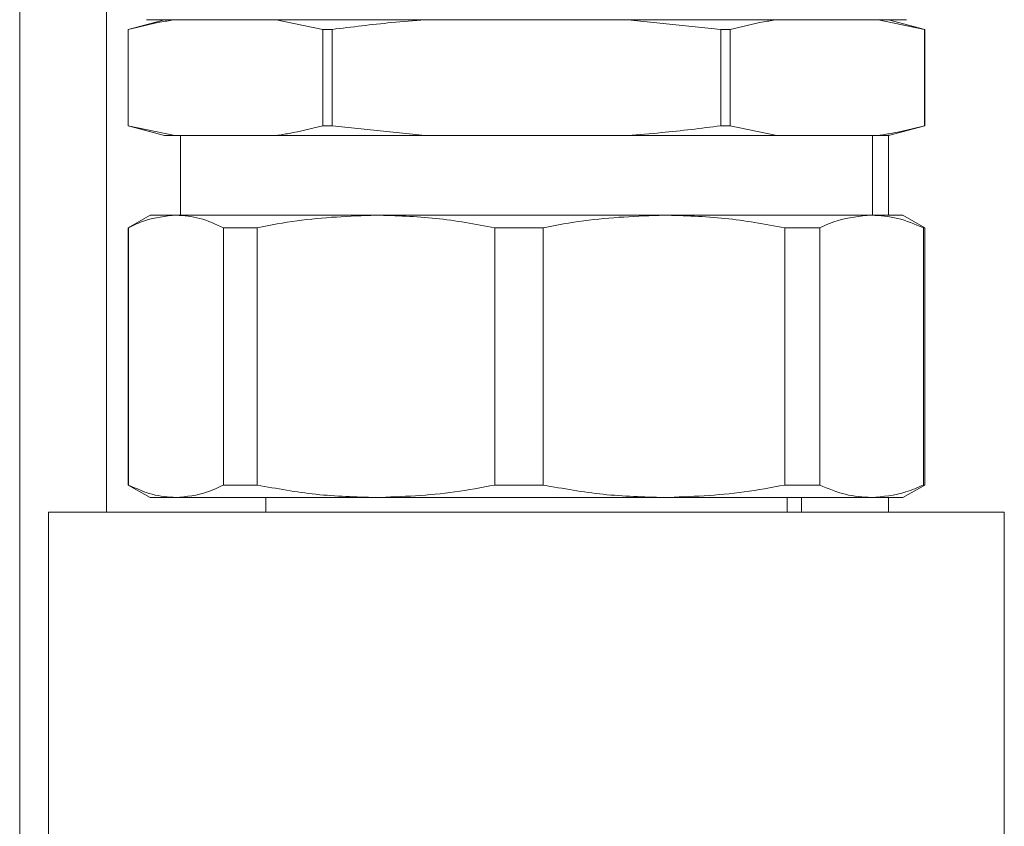
# Model space of a CAD drawing. Units: millimetres. Extents: x 12 to 397, y 15 to 266.
# Drawn here: x 155 to 158, y 214 to 217 of the extents above; entities that cross this region are included whole.
import ezdxf

# ---------------------------------------------------------------- set-up
doc = ezdxf.new("R2010")
doc.units = ezdxf.units.MM

msp = doc.modelspace()

# ---------------------------------------------------------------- linework, layer by layer
at = {"color": 7, "linetype": 'Continuous', "lineweight": 15}
for p, q in [((154.85024, 219.92209), (154.85024, 207.06211)), ((155.30478, 216.72663), (155.19115, 216.69618)), ((156.12297, 216.72663), (155.65549, 216.72663)), ((155.80153, 216.69618), (155.65549, 216.72663)), ((157.05142, 216.69618), (156.75933, 216.72663)), ((157.22682, 216.72663), (156.75933, 216.72663)), ((157.69104, 216.69618), (157.545, 216.72663)), ((157.57752, 216.72664), (157.57752, 216.72663)), ((157.69115, 216.69618), (157.57752, 216.72663)), ((155.19115, 216.69618), (155.19115, 216.39345)), ((155.19126, 216.69618), (155.19115, 216.69618)), ((155.19126, 216.39345), (155.19126, 216.69618)), ((155.83089, 216.69618), (155.80153, 216.69618)), ((155.80153, 216.39345), (155.80153, 216.69618)), ((155.83089, 216.39345), (155.83089, 216.69618)), ((157.05142, 216.39345), (157.05142, 216.69618)), ((157.08077, 216.69618), (157.05142, 216.69618)), ((157.08077, 216.39345), (157.08077, 216.69618)), ((157.69104, 216.39345), (157.69104, 216.69618)), ((157.69104, 216.69618), (157.69115, 216.69618)), ((157.69115, 216.39345), (157.69115, 216.69618)), ((155.19115, 216.39345), (155.30478, 216.363)), ((155.19126, 216.39345), (155.19115, 216.39345)), ((155.19126, 216.39345), (155.3373, 216.363)), ((155.83089, 216.39345), (155.80153, 216.39345)), ((155.83089, 216.39345), (156.12297, 216.363)), ((157.08077, 216.39345), (157.05142, 216.39345)), ((157.08077, 216.39345), (157.22682, 216.363)), ((157.57752, 216.363), (157.69115, 216.39345)), ((157.69104, 216.39345), (157.69115, 216.39345)), ((155.3373, 216.363), (155.30478, 216.363)), ((155.3373, 216.363), (155.65549, 216.363)), ((155.35479, 216.363), (155.35479, 216.113)), ((156.12297, 216.363), (155.65549, 216.363)), ((156.12297, 216.363), (156.75933, 216.363)), ((157.22682, 216.363), (156.75933, 216.363)), ((157.22682, 216.363), (157.545, 216.363)), ((157.52752, 216.113), (157.52752, 216.363)), ((157.57752, 216.363), (157.545, 216.363)), ((157.57752, 216.363), (157.57752, 216.113)), ((155.25933, 216.113), (155.19115, 216.07363)), ((155.34103, 216.113), (155.25933, 216.113)), ((155.96857, 216.113), (155.34103, 216.113)), ((156.87294, 216.113), (155.96857, 216.113)), ((157.52437, 216.113), (156.87294, 216.113)), ((157.52437, 216.113), (157.62297, 216.113)), ((157.69115, 216.07363), (157.62297, 216.113)), ((155.19115, 216.07363), (155.19115, 215.266)), ((155.19115, 216.07363), (155.19226, 216.07363)), ((155.19226, 216.07363), (155.19226, 215.266)), ((155.48981, 216.07363), (155.59535, 216.07363)), ((155.48981, 215.266), (155.48981, 216.07363)), ((155.59535, 216.07363), (155.59535, 215.266)), ((156.34179, 216.07363), (156.4939, 216.07363)), ((156.34179, 215.266), (156.34179, 216.07363)), ((156.4939, 216.07363), (156.4939, 215.266)), ((157.25198, 215.266), (157.25198, 216.07363)), ((157.25198, 216.07363), (157.36154, 216.07363)), ((157.36154, 216.07363), (157.36154, 215.266)), ((157.68719, 215.266), (157.68719, 216.07363)), ((157.68719, 216.07363), (157.69115, 216.07363)), ((157.69115, 215.266), (157.69115, 216.07363)), ((155.19115, 215.266), (155.25933, 215.22663)), ((155.19115, 215.266), (155.19226, 215.266)), ((155.48981, 215.266), (155.59535, 215.266)), ((156.34179, 215.266), (156.4939, 215.266)), ((157.25198, 215.266), (157.36154, 215.266)), ((157.62297, 215.22663), (157.69115, 215.266)), ((157.68719, 215.266), (157.69115, 215.266)), ((155.34103, 215.22663), (155.25933, 215.22663)), ((155.96857, 215.22663), (155.34103, 215.22663)), ((155.62296, 215.22663), (155.62296, 215.18118)), ((156.87294, 215.22663), (155.96857, 215.22663)), ((157.52437, 215.22663), (156.87294, 215.22663)), ((157.25933, 215.18118), (157.25933, 215.22663)), ((157.52437, 215.22663), (157.62297, 215.22663)), ((157.57752, 215.22663), (157.57752, 215.18118)), ((154.94115, 215.18118), (154.94115, 207.74241)), ((154.94115, 215.18118), (156.44115, 215.18118)), ((156.44115, 215.18118), (157.94115, 215.18118)), ((157.94115, 207.74241), (157.94115, 215.18118))]:
    msp.add_line(p, q, dxfattribs=at)
at = {"color": 8, "linetype": 'Continuous', "lineweight": 15}
for p, q in [((155.12297, 219.92209), (155.12297, 215.18118)), ((157.30479, 215.22663), (157.30479, 215.18118))]:
    msp.add_line(p, q, dxfattribs=at)
at = {"color": 7, "linetype": 'Continuous', "lineweight": 15}
for points, knots in [([(155.3373, 216.72663), (155.32381, 216.72448), (155.27501, 216.7167), (155.22642, 216.7048), (155.19126, 216.69618)], [0, 0, 0, 0, 0.27661552, 1, 1, 1, 1]), ([(155.24796, 216.72663), (155.24967, 216.72663), (155.25315, 216.72663), (155.28179, 216.72663), (155.32516, 216.72663), (155.37989, 216.72663), (155.46181, 216.72663), (155.56555, 216.72663), (155.68747, 216.72663), (155.78638, 216.72663), (155.89134, 216.72663), (156.03477, 216.72663), (156.21848, 216.72663), (156.41696, 216.72663), (156.58815, 216.72663), (156.73583, 216.72663), (156.87087, 216.72663), (156.99096, 216.72663), (157.13126, 216.72663), (157.25895, 216.72663), (157.36893, 216.72663), (157.44109, 216.72663), (157.50247, 216.72663), (157.56747, 216.72663), (157.62254, 216.72663), (157.63047, 216.72663), (157.63433, 216.72663)], [0, 0, 0, 0, 0.0388266, 0.0788599, 0.120021, 0.1521938, 0.1843721, 0.2500057, 0.2828626, 0.3157277, 0.3478993, 0.3800805, 0.4417841, 0.5000004, 0.538828, 0.5788613, 0.62002, 0.6521946, 0.6843728, 0.7500068, 0.7828632, 0.8157282, 0.8479001, 0.8800793, 0.941783, 1, 1, 1, 1]), ([(157.57752, 216.72664), (157.56928, 216.72664), (157.5419, 216.72664), (157.45306, 216.72664), (157.31271, 216.72664), (157.1319, 216.72664), (156.91833, 216.72664), (156.6848, 216.72664), (156.44115, 216.72664), (156.19749, 216.72664), (155.96401, 216.72664), (155.75026, 216.72664), (155.57007, 216.72664), (155.42762, 216.72664), (155.32568, 216.72664), (155.26028, 216.72664), (155.25207, 216.72664), (155.24797, 216.72664)], [0, 0, 0, 0, 0.0285329, 0.0947829, 0.1610256, 0.2327793, 0.3045234, 0.3762732, 0.448021, 0.5197689, 0.5915187, 0.6632656, 0.7350168, 0.8012596, 0.8675095, 0.9337507, 1, 1, 1, 1]), ([(156.12297, 216.72663), (156.08777, 216.72378), (155.99018, 216.71586), (155.89301, 216.70386), (155.83089, 216.69618)], [0, 0, 0, 0, 0.36073507, 1, 1, 1, 1]), ([(157.22682, 216.72663), (157.21332, 216.72448), (157.16452, 216.7167), (157.11593, 216.7048), (157.08077, 216.69618)], [0, 0, 0, 0, 0.27661552, 1, 1, 1, 1]), ([(155.65549, 216.363), (155.66898, 216.36515), (155.71778, 216.37293), (155.76637, 216.38483), (155.80153, 216.39345)], [0, 0, 0, 0, 0.2766157, 1, 1, 1, 1]), ([(156.75933, 216.363), (156.79453, 216.36585), (156.89212, 216.37377), (156.98929, 216.38577), (157.05142, 216.39345)], [0, 0, 0, 0, 0.3607352, 1, 1, 1, 1]), ([(157.545, 216.363), (157.55849, 216.36515), (157.60729, 216.37293), (157.65588, 216.38483), (157.69104, 216.39345)], [0, 0, 0, 0, 0.2766157, 1, 1, 1, 1]), ([(155.34103, 216.113), (155.30801, 216.10987), (155.25808, 216.10513), (155.20891, 216.0816), (155.19226, 216.07363)], [0, 0, 0, 0, 0.6614857, 1, 1, 1, 1]), ([(155.48981, 216.07363), (155.46528, 216.08492), (155.41603, 216.1076), (155.3661, 216.11119), (155.34103, 216.113)], [0, 0, 0, 0, 0.4979016, 1, 1, 1, 1]), ([(155.96857, 216.113), (155.88571, 216.10987), (155.76044, 216.10514), (155.6371, 216.0816), (155.59535, 216.07363)], [0, 0, 0, 0, 0.6614982, 1, 1, 1, 1]), ([(156.34179, 216.07363), (156.28027, 216.08492), (156.15672, 216.1076), (156.03146, 216.11119), (155.96857, 216.113)], [0, 0, 0, 0, 0.49789961, 1, 1, 1, 1]), ([(156.87294, 216.113), (156.78878, 216.10987), (156.66156, 216.10513), (156.5363, 216.0816), (156.4939, 216.07363)], [0, 0, 0, 0, 0.6614874, 1, 1, 1, 1]), ([(157.25198, 216.07363), (157.1895, 216.08492), (157.06402, 216.1076), (156.93681, 216.11119), (156.87294, 216.113)], [0, 0, 0, 0, 0.497896, 1, 1, 1, 1]), ([(157.52437, 216.113), (157.48822, 216.10987), (157.43356, 216.10513), (157.37976, 216.0816), (157.36154, 216.07363)], [0, 0, 0, 0, 0.6614952, 1, 1, 1, 1]), ([(157.68719, 216.07363), (157.66035, 216.08492), (157.60646, 216.1076), (157.55181, 216.11119), (157.52437, 216.113)], [0, 0, 0, 0, 0.4978987, 1, 1, 1, 1]), ([(155.19226, 215.266), (155.21678, 215.25471), (155.26604, 215.23203), (155.31596, 215.22844), (155.34103, 215.22663)], [0, 0, 0, 0, 0.4979, 1, 1, 1, 1]), ([(155.34103, 215.22663), (155.37407, 215.22976), (155.424, 215.2345), (155.47316, 215.25803), (155.48981, 215.266)], [0, 0, 0, 0, 0.6614933, 1, 1, 1, 1]), ([(155.59535, 215.266), (155.65687, 215.25471), (155.78043, 215.23203), (155.90568, 215.22844), (155.96857, 215.22663)], [0, 0, 0, 0, 0.4979003, 1, 1, 1, 1]), ([(155.96857, 215.22663), (156.05144, 215.22976), (156.1767, 215.2345), (156.30004, 215.25803), (156.34179, 215.266)], [0, 0, 0, 0, 0.6614987, 1, 1, 1, 1]), ([(156.4939, 215.266), (156.55637, 215.25471), (156.68186, 215.23203), (156.80907, 215.22844), (156.87294, 215.22663)], [0, 0, 0, 0, 0.497896, 1, 1, 1, 1]), ([(156.87294, 215.22663), (156.95709, 215.22976), (157.08431, 215.2345), (157.20958, 215.25803), (157.25198, 215.266)], [0, 0, 0, 0, 0.6614874, 1, 1, 1, 1]), ([(157.36154, 215.266), (157.38838, 215.25471), (157.44229, 215.23203), (157.49694, 215.22844), (157.52437, 215.22663)], [0, 0, 0, 0, 0.4979024, 1, 1, 1, 1]), ([(157.52437, 215.22663), (157.56052, 215.22976), (157.61517, 215.2345), (157.66898, 215.25803), (157.68719, 215.266)], [0, 0, 0, 0, 0.6614906, 1, 1, 1, 1])]:
    msp.add_open_spline(points, degree=3, knots=knots, dxfattribs=at)

doc.saveas('drawing.dxf')
